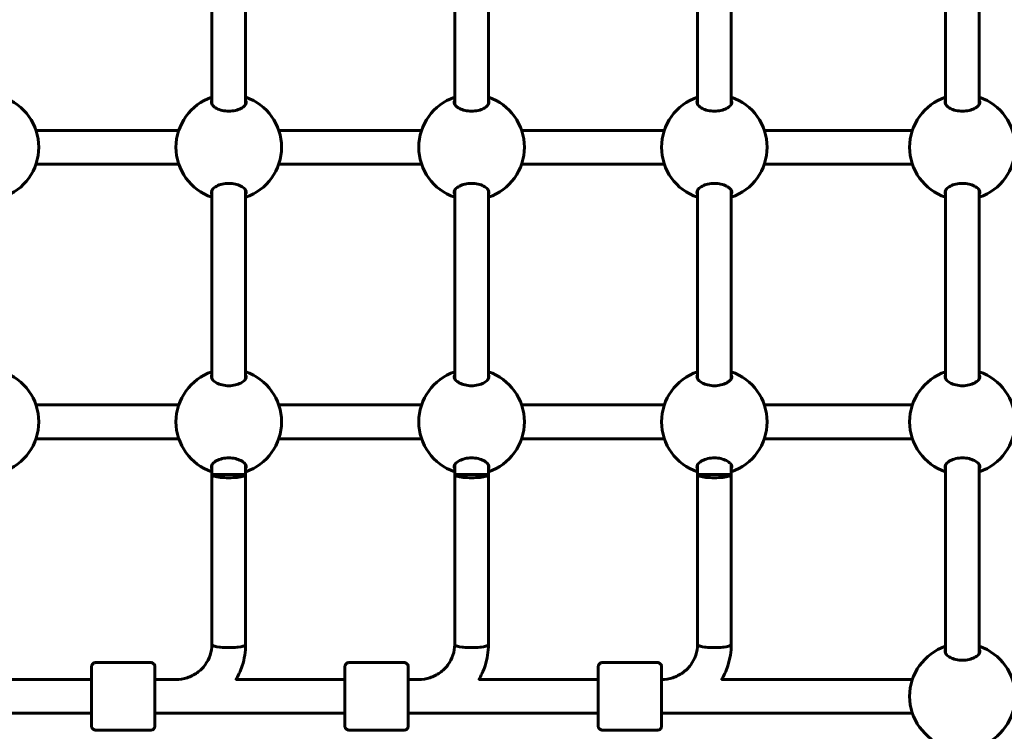
# Model space of a CAD drawing. Units: millimetres. Extents: x 10215 to 41079, y 4255 to 24075.
# Drawn here: x 26898 to 27364, y 12359 to 12696 of the extents above; entities that cross this region are included whole.
import ezdxf

# ---------------------------------------------------------------- set-up
doc = ezdxf.new("R2010")
doc.units = ezdxf.units.MM
doc.header["$LTSCALE"] = 150
doc.layers.add('Widoczne (ISO)', color=7, linetype='Continuous', lineweight=60)

# ---------------------------------------------------------------- blocks, each defined once
blk = doc.blocks.new('81281_Sciezka-zdrowia-1')
at = {"layer": 'Widoczne (ISO)'}
for p, q in [((2031.35, 121.99), (2031.35, 32.82)), ((2047.35, 122), (2047.35, 32.82)), ((2146.35, 121.99), (2146.35, 32.82)), ((2162.35, 122), (2162.35, 32.82)), ((2261.35, 121.99), (2261.35, 32.82)), ((2277.35, 122), (2277.35, 32.82)), ((2378.85, 32.82), (2378.85, 121.99)), ((2394.85, 32.82), (2394.85, 122)), ((1948.04, 20.41), (2015.66, 20.41)), ((2063.04, 20.41), (2130.66, 20.41)), ((2178.04, 20.41), (2245.66, 20.41)), ((2293.04, 20.41), (2363.16, 20.41)), ((1948.04, 4.41), (2015.66, 4.41)), ((2063.04, 4.41), (2130.66, 4.41)), ((2178.04, 4.41), (2245.66, 4.41)), ((2293.04, 4.41), (2363.16, 4.41)), ((2031.35, -8.01), (2031.35, -97.18)), ((2047.35, -8), (2047.35, -97.18)), ((2146.35, -8.01), (2146.35, -97.18)), ((2162.35, -8), (2162.35, -97.18)), ((2261.35, -8.01), (2261.35, -97.18)), ((2277.35, -8), (2277.35, -97.18)), ((2378.85, -97.18), (2378.85, -8.01)), ((2394.85, -97.18), (2394.85, -8)), ((1948.04, -109.59), (2015.66, -109.59)), ((2063.04, -109.59), (2130.66, -109.59)), ((2178.04, -109.59), (2245.66, -109.59)), ((2293.04, -109.59), (2363.16, -109.59)), ((1948.04, -125.59), (2015.66, -125.59)), ((2063.04, -125.59), (2130.66, -125.59)), ((2178.04, -125.59), (2245.66, -125.59)), ((2293.04, -125.59), (2363.16, -125.59)), ((2031.35, -138.01), (2031.35, -142.59)), ((2047.35, -138), (2047.35, -142.59)), ((2146.35, -138.01), (2146.35, -142.59)), ((2162.35, -138), (2162.35, -142.59)), ((2261.35, -138.01), (2261.35, -142.59)), ((2277.35, -138), (2277.35, -142.59)), ((2378.85, -227.18), (2378.85, -138.01)), ((2394.85, -227.18), (2394.85, -138)), ((2031.35, -142.59), (2031.35, -223.03)), ((2047.35, -142.59), (2031.35, -142.59)), ((2047.35, -142.59), (2047.35, -223.04)), ((2146.35, -142.59), (2146.35, -223.03)), ((2162.35, -142.59), (2146.35, -142.59)), ((2162.35, -142.59), (2162.35, -223.04)), ((2261.35, -142.59), (2261.35, -223.03)), ((2277.35, -142.59), (2261.35, -142.59)), ((2277.35, -142.59), (2277.35, -223.04)), ((2002.35, -231.59), (1976.35, -231.59)), ((2122.35, -231.59), (2096.35, -231.59)), ((2242.35, -231.59), (2216.35, -231.59)), ((1927.76, -239.59), (1974.35, -239.59)), ((2004.35, -239.59), (2014.44, -239.59)), ((2042.76, -239.59), (2094.35, -239.59)), ((2124.35, -239.59), (2129.39, -239.59)), ((2157.76, -239.59), (2214.35, -239.59)), ((2272.76, -239.59), (2363.16, -239.59)), ((1884.35, -255.59), (1974.35, -255.59)), ((2004.35, -255.59), (2094.35, -255.59)), ((2124.35, -255.59), (2214.35, -255.59)), ((2244.35, -255.59), (2363.16, -255.59)), ((2002.35, -263.59), (1976.35, -263.59)), ((2122.35, -263.59), (2096.35, -263.59)), ((2242.35, -263.59), (2216.35, -263.59))]:
    blk.add_line(p, q, dxfattribs=at)
for centre, start, end in [((1924.35, 12.41), 288.6697, 71.3303), ((2039.35, 12.41), 108.6562, 251.3438), ((2039.35, 12.41), 288.6697, 71.3303), ((2154.35, 12.41), 108.6562, 251.3438), ((2154.35, 12.41), 288.6697, 71.3303), ((2269.35, 12.41), 108.6562, 251.3438), ((2269.35, 12.41), 288.6697, 71.3303), ((2386.85, 12.41), 108.6562, 251.3438), ((2386.85, 12.41), 288.6697, 71.3303), ((1924.35, -117.59), 288.6697, 71.3303), ((2039.35, -117.59), 108.6562, 251.3438), ((2039.35, -117.59), 288.6697, 71.3303), ((2154.35, -117.59), 108.6562, 251.3438), ((2154.35, -117.59), 288.6697, 71.3303), ((2269.35, -117.59), 108.6562, 251.3438), ((2269.35, -117.59), 288.6697, 71.3303), ((2386.85, -117.59), 108.6562, 251.3438), ((2386.85, -117.59), 288.6697, 71.3303), ((2386.85, -247.59), 108.6562, 251.3438), ((2386.85, -247.59), 288.6697, 71.3303)]:
    blk.add_arc(centre, 25, start, end, dxfattribs=at)
for centre, major_axis, ratio, start_param, end_param in [((2039.35, -142.59), (-8, 0), 0.187112, 0.000284, 3.141877), ((2154.35, -142.59), (-8, 0), 0.187112, 0.000284, 3.141877), ((2269.35, -142.59), (-8, 0), 0.187112, 0.000284, 3.141877), ((2039.35, -223.03), (-8, 0), 0.187112, 0, 3.141593), ((2039.35, -223.03), (8, 0), 0.187112, 3.141593, 6.283185), ((2154.35, -223.03), (-8, 0), 0.187112, 0, 3.141593), ((2154.35, -223.03), (8, 0), 0.187112, 3.141593, 6.283185), ((2269.35, -223.03), (-8, 0), 0.187112, 0, 3.141593), ((2269.35, -223.03), (8, 0), 0.187112, 3.141593, 6.283185), ((1974.35, -247.59), (0, -9), 0.000279, 5.807303, 9.90066), ((2094.35, -247.59), (0, -9), 0.000279, 5.807303, 9.90066), ((2214.35, -247.59), (0, -9), 0.000279, 5.807303, 9.90066)]:
    blk.add_ellipse(centre, major_axis=major_axis, ratio=ratio, start_param=start_param, end_param=end_param, dxfattribs=at)
for points, knots in [([(2047.6, 33.78), (2047.6, 33.29), (2047.39, 32.74), (2046.51, 31.69), (2045.84, 31.19), (2044.35, 30.42), (2043.46, 30.08), (2041.48, 29.62), (2040.39, 29.49), (2038.32, 29.49), (2037.23, 29.62), (2035.25, 30.08), (2034.36, 30.42), (2032.87, 31.19), (2032.2, 31.69), (2031.32, 32.74), (2031.1, 33.29), (2031.1, 34.09), (2031.18, 34.4), (2031.35, 34.71)], [0, 0, 0, 0, 0.350324, 0.350324, 0.700647, 0.700647, 1.010972, 1.010972, 1.321297, 1.321297, 1.631622, 1.631622, 1.941946, 1.941946, 2.29227, 2.29227, 2.642593, 2.642593, 2.858855, 2.858855, 2.858855, 2.858855]), ([(2162.6, 33.78), (2162.6, 33.29), (2162.39, 32.74), (2161.51, 31.69), (2160.84, 31.19), (2159.35, 30.42), (2158.46, 30.08), (2156.48, 29.62), (2155.39, 29.49), (2153.32, 29.49), (2152.23, 29.62), (2150.25, 30.08), (2149.36, 30.42), (2147.87, 31.19), (2147.2, 31.69), (2146.32, 32.74), (2146.1, 33.29), (2146.1, 34.09), (2146.18, 34.4), (2146.35, 34.71)], [0, 0, 0, 0, 0.350324, 0.350324, 0.700647, 0.700647, 1.010972, 1.010972, 1.321297, 1.321297, 1.631622, 1.631622, 1.941946, 1.941946, 2.29227, 2.29227, 2.642593, 2.642593, 2.858855, 2.858855, 2.858855, 2.858855]), ([(2277.6, 33.78), (2277.6, 33.29), (2277.39, 32.74), (2276.51, 31.69), (2275.84, 31.19), (2274.35, 30.42), (2273.46, 30.08), (2271.48, 29.62), (2270.39, 29.49), (2268.32, 29.49), (2267.23, 29.62), (2265.25, 30.08), (2264.36, 30.42), (2262.87, 31.19), (2262.2, 31.69), (2261.32, 32.74), (2261.1, 33.29), (2261.1, 34.09), (2261.18, 34.4), (2261.35, 34.71)], [0, 0, 0, 0, 0.350324, 0.350324, 0.700647, 0.700647, 1.010972, 1.010972, 1.321297, 1.321297, 1.631622, 1.631622, 1.941946, 1.941946, 2.29227, 2.29227, 2.642593, 2.642593, 2.858855, 2.858855, 2.858855, 2.858855]), ([(2394.85, 34.7), (2395.02, 34.4), (2395.1, 34.09), (2395.1, 33.29), (2394.89, 32.74), (2394.01, 31.69), (2393.34, 31.19), (2391.85, 30.42), (2390.96, 30.08), (2388.98, 29.62), (2387.89, 29.49), (2385.82, 29.49), (2384.73, 29.62), (2382.75, 30.08), (2381.86, 30.42), (2380.37, 31.19), (2379.7, 31.69), (2378.82, 32.74), (2378.6, 33.29), (2378.6, 33.78)], [2.385044, 2.385044, 2.385044, 2.385044, 2.60083, 2.60083, 2.951154, 2.951154, 3.301477, 3.301477, 3.611802, 3.611802, 3.922127, 3.922127, 4.232451, 4.232451, 4.542776, 4.542776, 4.8931, 4.8931, 5.243423, 5.243423, 5.243423, 5.243423]), ([(2031.35, -9.89), (2031.18, -9.59), (2031.1, -9.27), (2031.1, -8.47), (2031.32, -7.93), (2032.2, -6.88), (2032.87, -6.38), (2034.36, -5.6), (2035.25, -5.26), (2037.23, -4.8), (2038.32, -4.68), (2040.39, -4.68), (2041.48, -4.8), (2043.46, -5.26), (2044.35, -5.6), (2045.84, -6.38), (2046.51, -6.88), (2047.39, -7.93), (2047.6, -8.47), (2047.6, -8.97)], [2.384569, 2.384569, 2.384569, 2.384569, 2.60083, 2.60083, 2.951154, 2.951154, 3.301477, 3.301477, 3.611802, 3.611802, 3.922127, 3.922127, 4.232451, 4.232451, 4.542776, 4.542776, 4.8931, 4.8931, 5.243423, 5.243423, 5.243423, 5.243423]), ([(2146.35, -9.89), (2146.18, -9.59), (2146.1, -9.27), (2146.1, -8.47), (2146.32, -7.93), (2147.2, -6.88), (2147.87, -6.38), (2149.36, -5.6), (2150.25, -5.26), (2152.23, -4.8), (2153.32, -4.68), (2155.39, -4.68), (2156.48, -4.8), (2158.46, -5.26), (2159.35, -5.6), (2160.84, -6.38), (2161.51, -6.88), (2162.39, -7.93), (2162.6, -8.47), (2162.6, -8.97)], [2.384569, 2.384569, 2.384569, 2.384569, 2.60083, 2.60083, 2.951154, 2.951154, 3.301477, 3.301477, 3.611802, 3.611802, 3.922127, 3.922127, 4.232451, 4.232451, 4.542776, 4.542776, 4.8931, 4.8931, 5.243423, 5.243423, 5.243423, 5.243423]), ([(2261.35, -9.89), (2261.18, -9.59), (2261.1, -9.27), (2261.1, -8.47), (2261.32, -7.93), (2262.2, -6.88), (2262.87, -6.38), (2264.36, -5.6), (2265.25, -5.26), (2267.23, -4.8), (2268.32, -4.68), (2270.39, -4.68), (2271.48, -4.8), (2273.46, -5.26), (2274.35, -5.6), (2275.84, -6.38), (2276.51, -6.88), (2277.39, -7.93), (2277.6, -8.47), (2277.6, -8.97)], [2.384569, 2.384569, 2.384569, 2.384569, 2.60083, 2.60083, 2.951154, 2.951154, 3.301477, 3.301477, 3.611802, 3.611802, 3.922127, 3.922127, 4.232451, 4.232451, 4.542776, 4.542776, 4.8931, 4.8931, 5.243423, 5.243423, 5.243423, 5.243423]), ([(2378.6, -8.97), (2378.6, -8.47), (2378.82, -7.93), (2379.7, -6.88), (2380.37, -6.38), (2381.86, -5.6), (2382.75, -5.26), (2384.73, -4.8), (2385.82, -4.68), (2387.89, -4.68), (2388.98, -4.8), (2390.96, -5.26), (2391.85, -5.6), (2393.34, -6.38), (2394.01, -6.88), (2394.89, -7.93), (2395.1, -8.47), (2395.1, -9.27), (2395.02, -9.59), (2394.85, -9.89)], [0, 0, 0, 0, 0.350324, 0.350324, 0.700647, 0.700647, 1.010972, 1.010972, 1.321297, 1.321297, 1.631622, 1.631622, 1.941946, 1.941946, 2.29227, 2.29227, 2.642593, 2.642593, 2.85838, 2.85838, 2.85838, 2.85838]), ([(2047.6, -96.22), (2047.6, -96.71), (2047.39, -97.26), (2046.51, -98.31), (2045.84, -98.81), (2044.35, -99.58), (2043.46, -99.92), (2041.48, -100.38), (2040.39, -100.51), (2038.32, -100.51), (2037.23, -100.38), (2035.25, -99.92), (2034.36, -99.58), (2032.87, -98.81), (2032.2, -98.31), (2031.32, -97.26), (2031.1, -96.71), (2031.1, -95.91), (2031.18, -95.6), (2031.35, -95.29)], [0, 0, 0, 0, 0.350324, 0.350324, 0.700647, 0.700647, 1.010972, 1.010972, 1.321297, 1.321297, 1.631622, 1.631622, 1.941946, 1.941946, 2.29227, 2.29227, 2.642593, 2.642593, 2.858855, 2.858855, 2.858855, 2.858855]), ([(2162.6, -96.22), (2162.6, -96.71), (2162.39, -97.26), (2161.51, -98.31), (2160.84, -98.81), (2159.35, -99.58), (2158.46, -99.92), (2156.48, -100.38), (2155.39, -100.51), (2153.32, -100.51), (2152.23, -100.38), (2150.25, -99.92), (2149.36, -99.58), (2147.87, -98.81), (2147.2, -98.31), (2146.32, -97.26), (2146.1, -96.71), (2146.1, -95.91), (2146.18, -95.6), (2146.35, -95.29)], [0, 0, 0, 0, 0.350324, 0.350324, 0.700647, 0.700647, 1.010972, 1.010972, 1.321297, 1.321297, 1.631622, 1.631622, 1.941946, 1.941946, 2.29227, 2.29227, 2.642593, 2.642593, 2.858855, 2.858855, 2.858855, 2.858855]), ([(2277.6, -96.22), (2277.6, -96.71), (2277.39, -97.26), (2276.51, -98.31), (2275.84, -98.81), (2274.35, -99.58), (2273.46, -99.92), (2271.48, -100.38), (2270.39, -100.51), (2268.32, -100.51), (2267.23, -100.38), (2265.25, -99.92), (2264.36, -99.58), (2262.87, -98.81), (2262.2, -98.31), (2261.32, -97.26), (2261.1, -96.71), (2261.1, -95.91), (2261.18, -95.6), (2261.35, -95.29)], [0, 0, 0, 0, 0.350324, 0.350324, 0.700647, 0.700647, 1.010972, 1.010972, 1.321297, 1.321297, 1.631622, 1.631622, 1.941946, 1.941946, 2.29227, 2.29227, 2.642593, 2.642593, 2.858855, 2.858855, 2.858855, 2.858855]), ([(2394.85, -95.3), (2395.02, -95.6), (2395.1, -95.91), (2395.1, -96.71), (2394.89, -97.26), (2394.01, -98.31), (2393.34, -98.81), (2391.85, -99.58), (2390.96, -99.92), (2388.98, -100.38), (2387.89, -100.51), (2385.82, -100.51), (2384.73, -100.38), (2382.75, -99.92), (2381.86, -99.58), (2380.37, -98.81), (2379.7, -98.31), (2378.82, -97.26), (2378.6, -96.71), (2378.6, -96.22)], [2.385044, 2.385044, 2.385044, 2.385044, 2.60083, 2.60083, 2.951154, 2.951154, 3.301477, 3.301477, 3.611802, 3.611802, 3.922127, 3.922127, 4.232451, 4.232451, 4.542776, 4.542776, 4.8931, 4.8931, 5.243423, 5.243423, 5.243423, 5.243423]), ([(2031.35, -139.89), (2031.18, -139.59), (2031.1, -139.27), (2031.1, -138.47), (2031.32, -137.93), (2032.2, -136.88), (2032.87, -136.38), (2034.36, -135.6), (2035.25, -135.26), (2037.23, -134.8), (2038.32, -134.68), (2040.39, -134.68), (2041.48, -134.8), (2043.46, -135.26), (2044.35, -135.6), (2045.84, -136.38), (2046.51, -136.88), (2047.39, -137.93), (2047.6, -138.47), (2047.6, -138.97)], [2.384569, 2.384569, 2.384569, 2.384569, 2.60083, 2.60083, 2.951154, 2.951154, 3.301477, 3.301477, 3.611802, 3.611802, 3.922127, 3.922127, 4.232451, 4.232451, 4.542776, 4.542776, 4.8931, 4.8931, 5.243423, 5.243423, 5.243423, 5.243423]), ([(2146.35, -139.89), (2146.18, -139.59), (2146.1, -139.27), (2146.1, -138.47), (2146.32, -137.93), (2147.2, -136.88), (2147.87, -136.38), (2149.36, -135.6), (2150.25, -135.26), (2152.23, -134.8), (2153.32, -134.68), (2155.39, -134.68), (2156.48, -134.8), (2158.46, -135.26), (2159.35, -135.6), (2160.84, -136.38), (2161.51, -136.88), (2162.39, -137.93), (2162.6, -138.47), (2162.6, -138.97)], [2.384569, 2.384569, 2.384569, 2.384569, 2.60083, 2.60083, 2.951154, 2.951154, 3.301477, 3.301477, 3.611802, 3.611802, 3.922127, 3.922127, 4.232451, 4.232451, 4.542776, 4.542776, 4.8931, 4.8931, 5.243423, 5.243423, 5.243423, 5.243423]), ([(2261.35, -139.89), (2261.18, -139.59), (2261.1, -139.27), (2261.1, -138.47), (2261.32, -137.93), (2262.2, -136.88), (2262.87, -136.38), (2264.36, -135.6), (2265.25, -135.26), (2267.23, -134.8), (2268.32, -134.68), (2270.39, -134.68), (2271.48, -134.8), (2273.46, -135.26), (2274.35, -135.6), (2275.84, -136.38), (2276.51, -136.88), (2277.39, -137.93), (2277.6, -138.47), (2277.6, -138.97)], [2.384569, 2.384569, 2.384569, 2.384569, 2.60083, 2.60083, 2.951154, 2.951154, 3.301477, 3.301477, 3.611802, 3.611802, 3.922127, 3.922127, 4.232451, 4.232451, 4.542776, 4.542776, 4.8931, 4.8931, 5.243423, 5.243423, 5.243423, 5.243423]), ([(2378.6, -138.97), (2378.6, -138.47), (2378.82, -137.93), (2379.7, -136.88), (2380.37, -136.38), (2381.86, -135.6), (2382.75, -135.26), (2384.73, -134.8), (2385.82, -134.68), (2387.89, -134.68), (2388.98, -134.8), (2390.96, -135.26), (2391.85, -135.6), (2393.34, -136.38), (2394.01, -136.88), (2394.89, -137.93), (2395.1, -138.47), (2395.1, -139.27), (2395.02, -139.59), (2394.85, -139.89)], [0, 0, 0, 0, 0.350324, 0.350324, 0.700647, 0.700647, 1.010972, 1.010972, 1.321297, 1.321297, 1.631622, 1.631622, 1.941946, 1.941946, 2.29227, 2.29227, 2.642593, 2.642593, 2.85838, 2.85838, 2.85838, 2.85838]), ([(2031.35, -223.03), (2031.35, -224.75), (2031.07, -226.47), (2029.99, -229.75), (2029.18, -231.31), (2027.1, -234.12), (2025.83, -235.36), (2022.95, -237.42), (2021.34, -238.23), (2017.94, -239.31), (2016.14, -239.59), (2014.35, -239.59)], [0, 0, 0, 0, 0.314159, 0.314159, 0.628319, 0.628319, 0.942478, 0.942478, 1.256637, 1.256637, 1.570796, 1.570796, 1.570796, 1.570796]), ([(2047.35, -223.04), (2047.35, -226.46), (2046.8, -229.88), (2044.94, -235.5), (2043.88, -237.78), (2042.57, -239.9)], [0, 0, 0, 0, 0.3141593, 0.3141593, 0.5426188, 0.5426188, 0.5426188, 0.5426188]), ([(2146.35, -223.03), (2146.35, -224.75), (2146.07, -226.47), (2144.99, -229.75), (2144.18, -231.31), (2142.1, -234.12), (2140.83, -235.36), (2137.95, -237.42), (2136.34, -238.23), (2132.94, -239.31), (2131.14, -239.59), (2129.35, -239.59)], [0, 0, 0, 0, 0.314159, 0.314159, 0.628319, 0.628319, 0.942478, 0.942478, 1.256637, 1.256637, 1.570796, 1.570796, 1.570796, 1.570796]), ([(2162.35, -223.04), (2162.35, -226.46), (2161.8, -229.88), (2159.94, -235.5), (2158.88, -237.78), (2157.57, -239.91)], [0, 0, 0, 0, 0.3141593, 0.3141593, 0.5429374, 0.5429374, 0.5429374, 0.5429374]), ([(2261.35, -223.03), (2261.35, -224.75), (2261.07, -226.47), (2259.99, -229.75), (2259.18, -231.31), (2257.1, -234.12), (2255.83, -235.36), (2252.95, -237.42), (2251.34, -238.23), (2247.94, -239.31), (2246.14, -239.59), (2244.35, -239.59)], [0, 0, 0, 0, 0.314159, 0.314159, 0.628319, 0.628319, 0.942478, 0.942478, 1.256637, 1.256637, 1.570609, 1.570609, 1.570609, 1.570609]), ([(2277.35, -223.04), (2277.35, -226.46), (2276.8, -229.88), (2274.94, -235.51), (2273.87, -237.79), (2272.56, -239.92)], [0, 0, 0, 0, 0.3141593, 0.3141593, 0.5432607, 0.5432607, 0.5432607, 0.5432607]), ([(2394.85, -225.3), (2395.02, -225.6), (2395.1, -225.91), (2395.1, -226.71), (2394.89, -227.26), (2394.01, -228.31), (2393.34, -228.81), (2391.85, -229.58), (2390.96, -229.92), (2388.98, -230.38), (2387.89, -230.51), (2385.82, -230.51), (2384.73, -230.38), (2382.75, -229.92), (2381.86, -229.58), (2380.37, -228.81), (2379.7, -228.31), (2378.82, -227.26), (2378.6, -226.71), (2378.6, -226.22)], [2.385044, 2.385044, 2.385044, 2.385044, 2.60083, 2.60083, 2.951154, 2.951154, 3.301477, 3.301477, 3.611802, 3.611802, 3.922127, 3.922127, 4.232451, 4.232451, 4.542776, 4.542776, 4.8931, 4.8931, 5.243423, 5.243423, 5.243423, 5.243423]), ([(1974.34, -239.59), (1974.34, -238.55), (1974.34, -237.6), (1974.35, -235.84), (1974.35, -235.07), (1974.35, -234), (1974.35, -233.7), (1974.35, -233.59), (1974.35, -233.58), (1974.35, -233.56), (1974.35, -233.56), (1974.35, -233.53), (1974.35, -233.52), (1974.35, -233.5), (1974.35, -233.49), (1974.35, -233.46), (1974.35, -233.45), (1974.36, -233.42), (1974.36, -233.39), (1974.36, -233.33), (1974.37, -233.28), (1974.4, -233.12), (1974.43, -233.01), (1974.54, -232.71), (1974.64, -232.53), (1974.9, -232.2), (1975.06, -232.05), (1975.41, -231.81), (1975.61, -231.72), (1975.99, -231.62), (1976.17, -231.59), (1976.35, -231.59)], [3.336763, 3.336763, 3.336763, 3.336763, 3.717534, 3.717534, 4.163711, 4.163711, 4.610002, 4.610002, 4.651049, 4.651049, 4.66653, 4.66653, 4.670357, 4.670357, 4.675284, 4.675284, 4.679516, 4.679516, 4.686151, 4.686151, 4.7, 4.7, 4.735022, 4.735022, 4.795788, 4.795788, 4.859545, 4.859545, 4.92327, 4.92327, 4.977224, 4.977224, 4.977224, 4.977224]), ([(2002.35, -231.59), (2002.56, -231.59), (2002.78, -231.63), (2003.19, -231.77), (2003.38, -231.87), (2003.72, -232.12), (2003.87, -232.28), (2004.11, -232.63), (2004.21, -232.83), (2004.3, -233.13), (2004.32, -233.23), (2004.34, -233.38), (2004.34, -233.42), (2004.34, -233.47), (2004.34, -233.48), (2004.34, -233.49), (2004.35, -233.5), (2004.35, -233.52), (2004.35, -233.52), (2004.35, -233.54), (2004.35, -233.54), (2004.35, -233.55), (2004.35, -233.56), (2004.35, -233.57), (2004.35, -233.58), (2004.35, -233.59), (2004.35, -233.6), (2004.35, -233.66), (2004.35, -233.73), (2004.35, -234.12), (2004.35, -234.71), (2004.35, -236.28), (2004.35, -237.26), (2004.35, -239.49), (2004.35, -240.79), (2004.35, -243.53), (2004.35, -245.01), (2004.35, -247.98), (2004.35, -249.5), (2004.35, -252.38), (2004.35, -253.79), (2004.35, -256.31), (2004.35, -257.45), (2004.35, -259.34), (2004.35, -260.11), (2004.35, -261.19), (2004.35, -261.49), (2004.35, -261.6), (2004.35, -261.6), (2004.35, -261.62), (2004.35, -261.63), (2004.35, -261.66), (2004.35, -261.66), (2004.35, -261.68), (2004.34, -261.7), (2004.34, -261.72), (2004.34, -261.74), (2004.34, -261.77), (2004.34, -261.79), (2004.33, -261.86), (2004.32, -261.91), (2004.29, -262.07), (2004.26, -262.18), (2004.15, -262.48), (2004.05, -262.66), (2003.8, -262.99), (2003.64, -263.14), (2003.28, -263.37), (2003.09, -263.46), (2002.71, -263.57), (2002.53, -263.59), (2002.35, -263.59)], [0, 0, 0, 0, 0.064859, 0.064859, 0.128546, 0.128546, 0.192275, 0.192275, 0.256, 0.256, 0.287457, 0.287457, 0.299664, 0.299664, 0.303023, 0.303023, 0.305712, 0.305712, 0.309924, 0.309924, 0.314443, 0.314443, 0.322065, 0.322065, 0.34004, 0.34004, 0.393897, 0.393897, 0.555691, 0.555691, 1.040602, 1.040602, 1.486744, 1.486744, 1.932991, 1.932991, 2.37914, 2.37914, 2.82527, 2.82527, 3.271397, 3.271397, 3.717534, 3.717534, 4.163711, 4.163711, 4.610002, 4.610002, 4.651049, 4.651049, 4.66653, 4.66653, 4.670357, 4.670357, 4.675284, 4.675284, 4.679516, 4.679516, 4.686151, 4.686151, 4.7, 4.7, 4.735022, 4.735022, 4.795788, 4.795788, 4.859545, 4.859545, 4.92327, 4.92327, 4.977224, 4.977224, 4.977224, 4.977224]), ([(2094.34, -239.59), (2094.34, -238.55), (2094.34, -237.6), (2094.35, -235.84), (2094.35, -235.07), (2094.35, -234), (2094.35, -233.7), (2094.35, -233.59), (2094.35, -233.58), (2094.35, -233.56), (2094.35, -233.56), (2094.35, -233.53), (2094.35, -233.52), (2094.35, -233.5), (2094.35, -233.49), (2094.35, -233.46), (2094.35, -233.45), (2094.36, -233.42), (2094.36, -233.39), (2094.36, -233.33), (2094.37, -233.28), (2094.4, -233.12), (2094.43, -233.01), (2094.54, -232.71), (2094.64, -232.53), (2094.9, -232.2), (2095.06, -232.05), (2095.41, -231.81), (2095.61, -231.72), (2095.99, -231.62), (2096.17, -231.59), (2096.35, -231.59)], [3.336763, 3.336763, 3.336763, 3.336763, 3.717534, 3.717534, 4.163711, 4.163711, 4.610002, 4.610002, 4.651049, 4.651049, 4.66653, 4.66653, 4.670357, 4.670357, 4.675284, 4.675284, 4.679516, 4.679516, 4.686151, 4.686151, 4.7, 4.7, 4.735022, 4.735022, 4.795788, 4.795788, 4.859545, 4.859545, 4.92327, 4.92327, 4.977224, 4.977224, 4.977224, 4.977224]), ([(2122.35, -231.59), (2122.56, -231.59), (2122.78, -231.63), (2123.19, -231.77), (2123.38, -231.87), (2123.72, -232.12), (2123.87, -232.28), (2124.11, -232.63), (2124.21, -232.83), (2124.3, -233.13), (2124.32, -233.23), (2124.34, -233.38), (2124.34, -233.42), (2124.34, -233.47), (2124.34, -233.48), (2124.34, -233.49), (2124.35, -233.5), (2124.35, -233.52), (2124.35, -233.52), (2124.35, -233.54), (2124.35, -233.54), (2124.35, -233.55), (2124.35, -233.56), (2124.35, -233.57), (2124.35, -233.58), (2124.35, -233.59), (2124.35, -233.6), (2124.35, -233.66), (2124.35, -233.73), (2124.35, -234.12), (2124.35, -234.71), (2124.35, -236.28), (2124.35, -237.26), (2124.35, -239.49), (2124.35, -240.79), (2124.35, -243.53), (2124.35, -245.01), (2124.35, -247.98), (2124.35, -249.5), (2124.35, -252.38), (2124.35, -253.79), (2124.35, -256.31), (2124.35, -257.45), (2124.35, -259.34), (2124.35, -260.11), (2124.35, -261.19), (2124.35, -261.49), (2124.35, -261.6), (2124.35, -261.6), (2124.35, -261.62), (2124.35, -261.63), (2124.35, -261.66), (2124.35, -261.66), (2124.35, -261.68), (2124.34, -261.7), (2124.34, -261.72), (2124.34, -261.74), (2124.34, -261.77), (2124.34, -261.79), (2124.33, -261.86), (2124.32, -261.91), (2124.29, -262.07), (2124.26, -262.18), (2124.15, -262.48), (2124.05, -262.66), (2123.8, -262.99), (2123.64, -263.14), (2123.28, -263.37), (2123.09, -263.46), (2122.71, -263.57), (2122.53, -263.59), (2122.35, -263.59)], [0, 0, 0, 0, 0.064859, 0.064859, 0.128546, 0.128546, 0.192275, 0.192275, 0.256, 0.256, 0.287457, 0.287457, 0.299664, 0.299664, 0.303023, 0.303023, 0.305712, 0.305712, 0.309924, 0.309924, 0.314443, 0.314443, 0.322065, 0.322065, 0.34004, 0.34004, 0.393897, 0.393897, 0.555691, 0.555691, 1.040602, 1.040602, 1.486744, 1.486744, 1.932991, 1.932991, 2.37914, 2.37914, 2.82527, 2.82527, 3.271397, 3.271397, 3.717534, 3.717534, 4.163711, 4.163711, 4.610002, 4.610002, 4.651049, 4.651049, 4.66653, 4.66653, 4.670357, 4.670357, 4.675284, 4.675284, 4.679516, 4.679516, 4.686151, 4.686151, 4.7, 4.7, 4.735022, 4.735022, 4.795788, 4.795788, 4.859545, 4.859545, 4.92327, 4.92327, 4.977224, 4.977224, 4.977224, 4.977224]), ([(2214.34, -239.59), (2214.34, -238.55), (2214.34, -237.6), (2214.35, -235.84), (2214.35, -235.07), (2214.35, -234), (2214.35, -233.7), (2214.35, -233.59), (2214.35, -233.58), (2214.35, -233.56), (2214.35, -233.56), (2214.35, -233.53), (2214.35, -233.52), (2214.35, -233.5), (2214.35, -233.49), (2214.35, -233.46), (2214.35, -233.45), (2214.36, -233.42), (2214.36, -233.39), (2214.36, -233.33), (2214.37, -233.28), (2214.4, -233.12), (2214.43, -233.01), (2214.54, -232.71), (2214.64, -232.53), (2214.9, -232.2), (2215.06, -232.05), (2215.41, -231.81), (2215.61, -231.72), (2215.99, -231.62), (2216.17, -231.59), (2216.35, -231.59)], [3.336763, 3.336763, 3.336763, 3.336763, 3.717534, 3.717534, 4.163711, 4.163711, 4.610002, 4.610002, 4.651049, 4.651049, 4.66653, 4.66653, 4.670357, 4.670357, 4.675284, 4.675284, 4.679516, 4.679516, 4.686151, 4.686151, 4.7, 4.7, 4.735022, 4.735022, 4.795788, 4.795788, 4.859545, 4.859545, 4.92327, 4.92327, 4.977224, 4.977224, 4.977224, 4.977224]), ([(2242.35, -231.59), (2242.56, -231.59), (2242.78, -231.63), (2243.19, -231.77), (2243.38, -231.87), (2243.72, -232.12), (2243.87, -232.28), (2244.11, -232.63), (2244.21, -232.83), (2244.3, -233.13), (2244.32, -233.23), (2244.34, -233.38), (2244.34, -233.42), (2244.34, -233.47), (2244.34, -233.48), (2244.34, -233.49), (2244.35, -233.5), (2244.35, -233.52), (2244.35, -233.52), (2244.35, -233.54), (2244.35, -233.54), (2244.35, -233.55), (2244.35, -233.56), (2244.35, -233.57), (2244.35, -233.58), (2244.35, -233.59), (2244.35, -233.6), (2244.35, -233.66), (2244.35, -233.73), (2244.35, -234.12), (2244.35, -234.71), (2244.35, -236.28), (2244.35, -237.26), (2244.35, -239.49), (2244.35, -240.79), (2244.35, -243.53), (2244.35, -245.01), (2244.35, -247.98), (2244.35, -249.5), (2244.35, -252.38), (2244.35, -253.79), (2244.35, -256.31), (2244.35, -257.45), (2244.35, -259.34), (2244.35, -260.11), (2244.35, -261.19), (2244.35, -261.49), (2244.35, -261.6), (2244.35, -261.6), (2244.35, -261.62), (2244.35, -261.63), (2244.35, -261.66), (2244.35, -261.66), (2244.35, -261.68), (2244.34, -261.7), (2244.34, -261.72), (2244.34, -261.74), (2244.34, -261.77), (2244.34, -261.79), (2244.33, -261.86), (2244.32, -261.91), (2244.29, -262.07), (2244.26, -262.18), (2244.15, -262.48), (2244.05, -262.66), (2243.8, -262.99), (2243.64, -263.14), (2243.28, -263.37), (2243.09, -263.46), (2242.71, -263.57), (2242.53, -263.59), (2242.35, -263.59)], [0, 0, 0, 0, 0.064859, 0.064859, 0.128546, 0.128546, 0.192275, 0.192275, 0.256, 0.256, 0.287457, 0.287457, 0.299664, 0.299664, 0.303023, 0.303023, 0.305712, 0.305712, 0.309924, 0.309924, 0.314443, 0.314443, 0.322065, 0.322065, 0.34004, 0.34004, 0.393897, 0.393897, 0.555691, 0.555691, 1.040602, 1.040602, 1.486744, 1.486744, 1.932991, 1.932991, 2.37914, 2.37914, 2.82527, 2.82527, 3.271397, 3.271397, 3.717534, 3.717534, 4.163711, 4.163711, 4.610002, 4.610002, 4.651049, 4.651049, 4.66653, 4.66653, 4.670357, 4.670357, 4.675284, 4.675284, 4.679516, 4.679516, 4.686151, 4.686151, 4.7, 4.7, 4.735022, 4.735022, 4.795788, 4.795788, 4.859545, 4.859545, 4.92327, 4.92327, 4.977224, 4.977224, 4.977224, 4.977224]), ([(1976.35, -263.59), (1976.13, -263.59), (1975.91, -263.56), (1975.51, -263.42), (1975.31, -263.32), (1974.97, -263.06), (1974.82, -262.91), (1974.58, -262.56), (1974.49, -262.36), (1974.4, -262.06), (1974.38, -261.95), (1974.36, -261.81), (1974.35, -261.77), (1974.35, -261.72), (1974.35, -261.71), (1974.35, -261.69), (1974.35, -261.69), (1974.35, -261.67), (1974.35, -261.66), (1974.35, -261.65), (1974.35, -261.64), (1974.35, -261.63), (1974.35, -261.63), (1974.35, -261.61), (1974.35, -261.61), (1974.35, -261.59), (1974.35, -261.58), (1974.35, -261.53), (1974.35, -261.46), (1974.35, -261.06), (1974.35, -260.48), (1974.34, -258.9), (1974.34, -257.93), (1974.34, -256.42), (1974.34, -256.02), (1974.34, -255.59)], [0, 0, 0, 0, 0.064859, 0.064859, 0.128546, 0.128546, 0.192275, 0.192275, 0.256, 0.256, 0.287457, 0.287457, 0.299664, 0.299664, 0.303023, 0.303023, 0.305712, 0.305712, 0.309924, 0.309924, 0.314443, 0.314443, 0.322065, 0.322065, 0.34004, 0.34004, 0.393897, 0.393897, 0.555691, 0.555691, 1.040602, 1.040602, 1.486744, 1.486744, 1.640921, 1.640921, 1.640921, 1.640921]), ([(2096.35, -263.59), (2096.13, -263.59), (2095.91, -263.56), (2095.51, -263.42), (2095.31, -263.32), (2094.97, -263.06), (2094.82, -262.91), (2094.58, -262.56), (2094.49, -262.36), (2094.4, -262.06), (2094.38, -261.95), (2094.36, -261.81), (2094.35, -261.77), (2094.35, -261.72), (2094.35, -261.71), (2094.35, -261.69), (2094.35, -261.69), (2094.35, -261.67), (2094.35, -261.66), (2094.35, -261.65), (2094.35, -261.64), (2094.35, -261.63), (2094.35, -261.63), (2094.35, -261.61), (2094.35, -261.61), (2094.35, -261.59), (2094.35, -261.58), (2094.35, -261.53), (2094.35, -261.46), (2094.35, -261.06), (2094.35, -260.48), (2094.34, -258.9), (2094.34, -257.93), (2094.34, -256.42), (2094.34, -256.02), (2094.34, -255.59)], [0, 0, 0, 0, 0.064859, 0.064859, 0.128546, 0.128546, 0.192275, 0.192275, 0.256, 0.256, 0.287457, 0.287457, 0.299664, 0.299664, 0.303023, 0.303023, 0.305712, 0.305712, 0.309924, 0.309924, 0.314443, 0.314443, 0.322065, 0.322065, 0.34004, 0.34004, 0.393897, 0.393897, 0.555691, 0.555691, 1.040602, 1.040602, 1.486744, 1.486744, 1.640921, 1.640921, 1.640921, 1.640921]), ([(2216.35, -263.59), (2216.13, -263.59), (2215.91, -263.56), (2215.51, -263.42), (2215.31, -263.32), (2214.97, -263.06), (2214.82, -262.91), (2214.58, -262.56), (2214.49, -262.36), (2214.4, -262.06), (2214.38, -261.95), (2214.36, -261.81), (2214.35, -261.77), (2214.35, -261.72), (2214.35, -261.71), (2214.35, -261.69), (2214.35, -261.69), (2214.35, -261.67), (2214.35, -261.66), (2214.35, -261.65), (2214.35, -261.64), (2214.35, -261.63), (2214.35, -261.63), (2214.35, -261.61), (2214.35, -261.61), (2214.35, -261.59), (2214.35, -261.58), (2214.35, -261.53), (2214.35, -261.46), (2214.35, -261.06), (2214.35, -260.48), (2214.34, -258.9), (2214.34, -257.93), (2214.34, -256.42), (2214.34, -256.02), (2214.34, -255.59)], [0, 0, 0, 0, 0.064859, 0.064859, 0.128546, 0.128546, 0.192275, 0.192275, 0.256, 0.256, 0.287457, 0.287457, 0.299664, 0.299664, 0.303023, 0.303023, 0.305712, 0.305712, 0.309924, 0.309924, 0.314443, 0.314443, 0.322065, 0.322065, 0.34004, 0.34004, 0.393897, 0.393897, 0.555691, 0.555691, 1.040602, 1.040602, 1.486744, 1.486744, 1.640921, 1.640921, 1.640921, 1.640921])]:
    blk.add_open_spline(points, degree=3, knots=knots, dxfattribs=at)
for points in [[(2047.35, 34.7), (2047.52, 34.4), (2047.6, 34.09), (2047.6, 33.78)], [(2162.35, 34.7), (2162.52, 34.4), (2162.6, 34.09), (2162.6, 33.78)], [(2277.35, 34.7), (2277.52, 34.4), (2277.6, 34.09), (2277.6, 33.78)], [(2378.6, 33.78), (2378.6, 34.09), (2378.68, 34.4), (2378.85, 34.71)], [(2047.6, -8.97), (2047.6, -9.27), (2047.52, -9.59), (2047.35, -9.89)], [(2162.6, -8.97), (2162.6, -9.27), (2162.52, -9.59), (2162.35, -9.89)], [(2277.6, -8.97), (2277.6, -9.27), (2277.52, -9.59), (2277.35, -9.89)], [(2378.85, -9.89), (2378.68, -9.59), (2378.6, -9.27), (2378.6, -8.97)], [(2047.35, -95.3), (2047.52, -95.6), (2047.6, -95.91), (2047.6, -96.22)], [(2162.35, -95.3), (2162.52, -95.6), (2162.6, -95.91), (2162.6, -96.22)], [(2277.35, -95.3), (2277.52, -95.6), (2277.6, -95.91), (2277.6, -96.22)], [(2378.6, -96.22), (2378.6, -95.91), (2378.68, -95.6), (2378.85, -95.29)], [(2047.6, -138.97), (2047.6, -139.27), (2047.52, -139.59), (2047.35, -139.89)], [(2162.6, -138.97), (2162.6, -139.27), (2162.52, -139.59), (2162.35, -139.89)], [(2277.6, -138.97), (2277.6, -139.27), (2277.52, -139.59), (2277.35, -139.89)], [(2378.85, -139.89), (2378.68, -139.59), (2378.6, -139.27), (2378.6, -138.97)], [(2378.6, -226.22), (2378.6, -225.91), (2378.68, -225.6), (2378.85, -225.29)]]:
    blk.add_open_spline(points, degree=3, dxfattribs=at)

msp = doc.modelspace()

# ---------------------------------------------------------------- block references
msp.add_blockref('81281_Sciezka-zdrowia-1', (24957.51, 12622.91))

doc.saveas('drawing.dxf')
